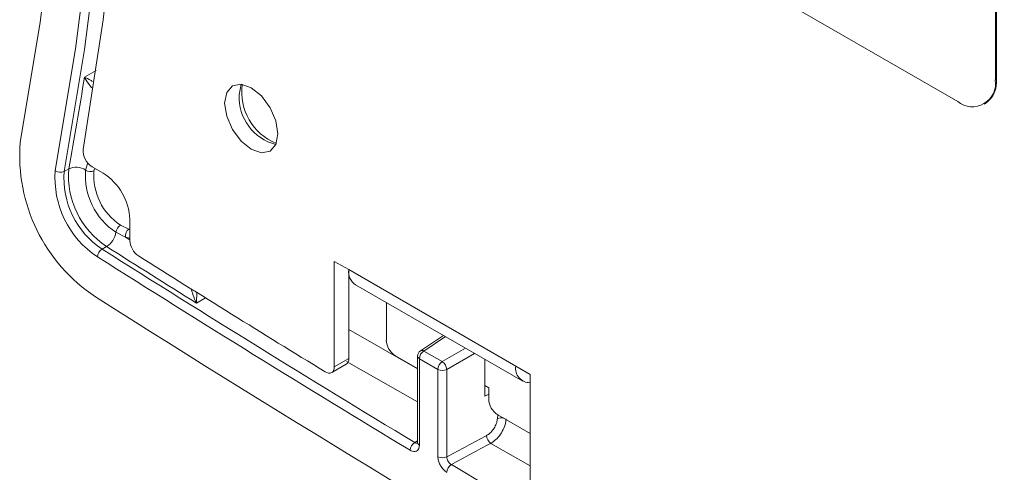
# Model space of a CAD drawing. Units: inches. Extents: x 3 to 99.2, y 1.4 to 64.8.
# Drawn here: x 74.5 to 76.3, y 58.4 to 59.2 of the extents above; entities that cross this region are included whole.
import ezdxf

# ---------------------------------------------------------------- set-up
doc = ezdxf.new("R2010")
doc.units = ezdxf.units.IN
doc.header["$LTSCALE"] = 6
doc.header["$MEASUREMENT"] = 0

msp = doc.modelspace()

# ---------------------------------------------------------------- linework, layer by layer
at = {"color": 7, "linetype": 'Continuous', "lineweight": 15}
for p, q in [((75.2746, 59.598), (76.2027, 59.0622)), ((76.269, 59.1005), (76.269, 59.5598)), ((76.2711, 59.1017), (76.2711, 59.561)), ((76.2711, 59.1017), (76.269, 59.1005)), ((76.2495, 59.0576), (76.2517, 59.0588)), ((74.636, 58.9434), (74.6281, 58.9389)), ((74.6771, 58.9472), (74.6968, 58.9358)), ((74.7272, 58.844), (74.742, 58.8373)), ((74.7438, 58.8544), (74.7438, 58.8171)), ((74.7363, 58.8229), (74.7192, 58.8316)), ((74.7027, 58.8065), (74.6948, 58.8019)), ((75.1041, 58.7802), (75.1295, 58.7656)), ((75.1041, 58.5944), (75.1041, 58.7802)), ((75.1295, 58.7656), (75.4239, 58.5956)), ((75.1295, 58.609), (75.1295, 58.7656)), ((75.1416, 58.7389), (75.436, 58.5689)), ((75.1958, 58.7076), (75.1958, 58.6414)), ((75.2965, 58.6494), (75.2558, 58.6225)), ((75.2117, 58.6138), (75.2508, 58.5913)), ((75.2617, 58.6221), (75.2943, 58.6033)), ((75.0995, 58.5841), (75.1248, 58.5987)), ((75.1041, 58.5944), (75.1295, 58.609)), ((75.2508, 58.6131), (75.2508, 58.4605)), ((75.254, 58.6085), (75.254, 58.4559)), ((75.2866, 58.5897), (75.254, 58.6085)), ((75.3695, 58.6073), (75.3695, 58.5426)), ((75.2866, 58.4354), (75.2866, 58.5897)), ((75.3023, 58.5895), (75.3023, 58.4353)), ((75.4239, 58.5956), (75.4493, 58.5809)), ((75.4493, 58.5809), (75.4493, 58.3855)), ((75.3761, 58.5571), (75.3695, 58.561)), ((75.3695, 58.5426), (75.3761, 58.5459)), ((75.3761, 58.5372), (75.3761, 58.5571)), ((75.3921, 58.5097), (75.4493, 58.4766))]:
    msp.add_line(p, q, dxfattribs=at)
at = {"color": 8, "linetype": 'Continuous', "lineweight": 15}
for p, q in [((74.6638, 59.1054), (74.6841, 59.1171)), ((74.6658, 58.9413), (74.6696, 58.9538)), ((74.682, 58.9443), (74.6804, 58.9401)), ((74.7363, 58.8229), (74.7438, 58.8181)), ((74.7438, 58.8213), (74.7363, 58.8229)), ((74.742, 58.8373), (74.7438, 58.8368)), ((74.8769, 58.7159), (74.861, 58.7067)), ((75.1295, 58.6598), (75.2508, 58.5909)), ((75.3, 58.6474), (75.2617, 58.6221)), ((75.2943, 58.6033), (75.3354, 58.627)), ((75.3513, 58.6178), (75.3023, 58.5895)), ((75.2508, 58.5323), (75.1257, 58.6033)), ((75.3915, 58.503), (75.392, 58.5097)), ((75.2459, 58.4606), (75.2508, 58.4636)), ((75.4493, 58.4194), (75.3799, 58.4591))]:
    msp.add_line(p, q, dxfattribs=at)
at = {"color": 7, "linetype": 'Continuous', "lineweight": 15, "flags": 128}
for points in [[(74.5506, 61.3381), (74.5859, 61.085), (74.6135, 60.835), (74.6332, 60.5885), (74.6451, 60.3458), (74.649, 60.1073), (74.6451, 59.8734), (74.6332, 59.6444), (74.6135, 59.4206), (74.5859, 59.2025), (74.5506, 58.9902)], [(74.6124, 58.9406), (74.6481, 59.1554), (74.676, 59.3761), (74.696, 59.6025), (74.708, 59.8343), (74.712, 60.071), (74.708, 60.3123), (74.696, 60.5578), (74.676, 60.8073), (74.6481, 61.0603), (74.6124, 61.3164)], [(74.6281, 61.3182), (74.664, 61.0617), (74.6919, 60.8084), (74.7119, 60.5586), (74.7239, 60.3126), (74.7279, 60.071), (74.7239, 59.8339), (74.7119, 59.6018), (74.6919, 59.3751), (74.664, 59.154), (74.6281, 58.9389)], [(74.6615, 61.237), (74.6967, 60.9676), (74.7232, 60.7018), (74.7409, 60.44), (74.7498, 60.1827), (74.7498, 59.9303), (74.7409, 59.6832), (74.7232, 59.4419), (74.6967, 59.2066), (74.6615, 58.9779)], [(74.9108, 59.0594), (74.9144, 59.0366), (74.9246, 59.0131), (74.9398, 58.9925), (74.9578, 58.978), (74.9758, 58.9718), (74.991, 58.9747), (75.0012, 58.9864), (75.0048, 59.0051), (75.0012, 59.028), (74.991, 59.0514), (74.9758, 59.072), (74.9578, 59.0865), (74.9398, 59.0928), (74.9246, 59.0898), (74.9144, 59.0781), (74.9108, 59.0594)], [(74.9398, 59.0928), (74.9397, 59.0927), (74.9362, 59.074)], [(75.0877, 58.5855), (75.0909, 58.5839), (75.094, 58.5831), (75.0968, 58.5831), (75.0993, 58.584), (75.1013, 58.5856), (75.1029, 58.5879), (75.1038, 58.5909), (75.1041, 58.5944)]]:
    msp.add_lwpolyline(points, dxfattribs=at)
at = {"color": 7, "linetype": 'Continuous', "lineweight": 15}
for centre, radius, start, end in [((69.3594, 59.9328), 5.3685, 349.3804, 351.1346), ((76.2285, 59.0939), 0.0409, 230.7967, 9.214), ((76.2251, 59.0966), 0.0462, 305.0133, 6.2988), ((75.0228, 59.0703), 0.0867, 177.5671, 255.5759), ((74.8482, 58.9665), 0.2986, 175.4554, 236.4923), ((74.6947, 58.9755), 0.0333, 175.8143, 238.1444), ((74.7855, 58.9315), 0.15, 175.4554, 236.4923), ((74.6491, 58.9165), 0.0299, 56.0243, 115.9514), ((74.7785, 58.9274), 0.1667, 175.4554, 236.4923), ((74.6216, 58.9523), 0.0149, 231.8976, 295.9551), ((74.7776, 58.927), 0.15, 175.4554, 236.4923), ((74.7855, 58.9318), 0.1202, 175.4554, 236.4923), ((74.6742, 58.9539), 0.0151, 236.1891, 294.4128), ((74.7853, 58.9318), 0.1052, 175.4554, 236.4923), ((74.6418, 58.8498), 0.1021, 2.6055, 57.3945), ((74.7375, 58.8287), 0.0185, 123.7121, 170.7662), ((74.6829, 58.8375), 0.0368, 302.521, 350.8608), ((74.7506, 58.8255), 0.0146, 126, 190.6093), ((90.856, 84.2622), 30.1484, 237.60216, 237.95777), ((74.7785, 58.8188), 0.0348, 182.7216, 235.7399), ((74.7045, 58.7866), 0.0181, 122.2508, 174.4303), ((90.633, 83.9147), 29.7594, 237.59858, 238.84711), ((90.6353, 83.9188), 29.7482, 237.59858, 238.84711), ((90.6656, 83.9962), 29.8056, 237.74561, 238.48993), ((75.1572, 58.762), 0.028, 172.7442, 235.9436), ((89.8592, 82.5783), 28.2779, 237.54303, 242.46235), ((75.2303, 58.6429), 0.0346, 182.6055, 237.3945), ((75.262, 58.6131), 0.0112, 123.4587, 180), ((75.2714, 58.6077), 0.0174, 123.85, 177.3048), ((75.1183, 58.6079), 0.0113, 305.5827, 5.7294), ((75.304, 58.5889), 0.0174, 123.85, 177.3048), ((75.2839, 58.5881), 0.0184, 4.4698, 55.5302), ((75.2946, 58.6051), 0.0174, 242.6993, 296.146), ((75.4487, 58.5913), 0.0251, 170.2343, 271.4461), ((75.4107, 58.5388), 0.0346, 182.6055, 237.3945), ((75.2554, 58.4457), 0.0177, 122.4359, 176.0018), ((75.3902, 58.4737), 0.0179, 182.3729, 234.6016), ((75.2946, 58.4509), 0.0174, 242.6993, 296.146), ((75.3198, 58.4069), 0.0176, 122.4578, 176.1838), ((89.8343, 82.583), 28.1906, 238.98885, 241.01652)]:
    msp.add_arc(centre, radius, start, end, dxfattribs=at)
at = {"color": 8, "linetype": 'Continuous', "lineweight": 15}
for centre, radius, start, end in [((75.0383, 59.0787), 0.0974, 171.8855, 248.1091), ((75.2585, 58.6176), 0.00557, 54.249, 118.6915), ((75.2563, 58.6136), 0.00557, 185.141, 246.1792), ((75.3983, 58.4858), 0.0185, 78.1544, 111.5595), ((75.2563, 58.461), 0.00557, 185.141, 246.1792)]:
    msp.add_arc(centre, radius, start, end, dxfattribs=at)
at = {"color": 7, "linetype": 'Continuous', "lineweight": 15}
for centre, major_axis, ratio, start_param, end_param in [((88.1004, 89.7303), (626.3965, 337.605), 0.030202, 4.675683, 4.675795), ((88.1081, 89.7255), (626.4044, 337.6007), 0.030213, 4.675678, 4.675789)]:
    msp.add_ellipse(centre, major_axis=major_axis, ratio=ratio, start_param=start_param, end_param=end_param, dxfattribs=at)
at = {"color": 8, "linetype": 'Continuous', "lineweight": 15}
for points, knots in [([(74.6638, 59.1054), (74.6638, 59.1054), (74.6671, 59.1039), (74.6714, 59.102), (74.6772, 59.0982), (74.6781, 59.0976)], [0, 0, 0, 0, 0.0081209, 0.8591873, 1, 1, 1, 1]), ([(74.6765, 59.0863), (74.6746, 59.0889), (74.6691, 59.0963), (74.6656, 59.102), (74.6638, 59.1054), (74.6638, 59.1054)], [0, 0, 0, 0, 0.348411, 0.993014, 1, 1, 1, 1]), ([(74.861, 58.7067), (74.861, 58.7067), (74.8589, 58.7111), (74.8557, 58.7189), (74.8525, 58.7289), (74.8514, 58.7325)], [0, 0, 0, 0, 0.006844, 0.639198, 1, 1, 1, 1]), ([(74.8619, 58.726), (74.8619, 58.7248), (74.8618, 58.717), (74.8613, 58.7112), (74.861, 58.7067), (74.861, 58.7067)], [0, 0, 0, 0, 0.150315, 0.991956, 1, 1, 1, 1]), ([(75.2507, 58.4596), (75.2505, 58.4595), (75.2497, 58.4591), (75.248, 58.4594), (75.2465, 58.4602), (75.2459, 58.4606)], [0, 0, 0, 0, 0.135394, 0.63527, 1, 1, 1, 1])]:
    msp.add_open_spline(points, degree=3, knots=knots, dxfattribs=at)
at = {"color": 7, "linetype": 'Continuous', "lineweight": 15}
for points, knots in [([(75.3724, 58.4729), (75.3745, 58.4743), (75.3789, 58.4771), (75.3846, 58.4839), (75.389, 58.4917), (75.3911, 58.4983), (75.3914, 58.5019), (75.3915, 58.503)], [0, 0, 0, 0, 0.226456, 0.452926, 0.679047, 0.904709, 1, 1, 1, 1]), ([(75.4069, 58.5022), (75.4067, 58.5007), (75.4062, 58.4956), (75.4032, 58.4861), (75.3971, 58.475), (75.389, 58.4652), (75.3829, 58.4611), (75.3799, 58.4591)], [0, 0, 0, 0, 0.0953234, 0.3210679, 0.5472306, 0.7736632, 1, 1, 1, 1]), ([(75.2507, 58.4605), (75.2507, 58.4603), (75.2508, 58.4594), (75.2505, 58.4587), (75.2506, 58.4589), (75.2506, 58.4589)], [0, 0, 0, 0, 0.177048, 0.765673, 1, 1, 1, 1]), ([(75.2378, 58.4469), (75.2391, 58.4462), (75.2422, 58.4446), (75.2467, 58.4442), (75.2508, 58.4461), (75.2535, 58.45), (75.2539, 58.4539), (75.254, 58.4559)], [0, 0, 0, 0, 0.154315, 0.365867, 0.577297, 0.788648, 1, 1, 1, 1]), ([(75.2866, 58.4354), (75.2867, 58.4341), (75.2869, 58.4308), (75.2886, 58.4247), (75.2922, 58.4179), (75.2969, 58.4119), (75.3005, 58.4093), (75.3022, 58.408)], [0, 0, 0, 0, 0.129452, 0.346951, 0.564575, 0.782289, 1, 1, 1, 1]), ([(75.3104, 58.4217), (75.3094, 58.4223), (75.3076, 58.4236), (75.3051, 58.4265), (75.3033, 58.4299), (75.3024, 58.4329), (75.3023, 58.4346), (75.3023, 58.4353)], [0, 0, 0, 0, 0.217896, 0.435711, 0.65331, 0.870664, 1, 1, 1, 1])]:
    msp.add_open_spline(points, degree=3, knots=knots, dxfattribs=at)

doc.saveas('drawing.dxf')
